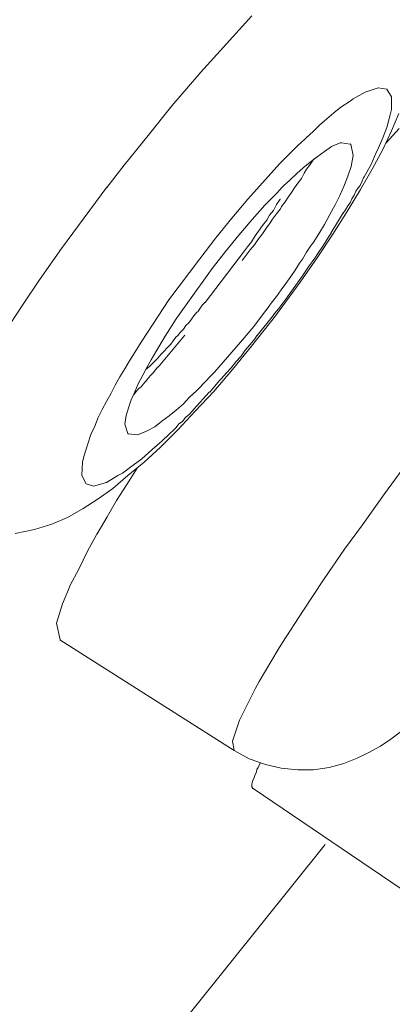
# Model space of a CAD drawing. Units: millimetres. Extents: x 0 to 997, y 0 to 1188.
# Drawn here: x 654 to 655, y 900 to 904 of the extents above; entities that cross this region are included whole.
import ezdxf

# ---------------------------------------------------------------- set-up
doc = ezdxf.new("R2010")
doc.units = ezdxf.units.MM
doc.header["$LTSCALE"] = 50.8
doc.layers.add('MODEL', color=7, linetype='Continuous', lineweight=20)

msp = doc.modelspace()

# ---------------------------------------------------------------- linework, layer by layer
at = {"layer": 'MODEL'}
for p, q in [((654.44075079, 902.57619873), (654.41922403, 902.55467197)), ((654.39057018, 902.52849078), (654.36438899, 902.49983693)), ((654.41922403, 902.55467197), (654.39057018, 902.52849078)), ((654.36438899, 902.49983693), (654.33588059, 902.47598296)), ((654.30722673, 902.45227444), (654.27624566, 902.43074769)), ((654.33588059, 902.47598296), (654.30722673, 902.45227444)), ((654.24759181, 902.40689372), (654.21661074, 902.3903123)), ((654.27624566, 902.43074769), (654.24759181, 902.40689372)), ((654.17617535, 902.37358543), (654.1403944, 902.37838531)), ((654.18097523, 902.37591265), (654.17617535, 902.37358543)), ((654.21661074, 902.3903123), (654.18097523, 902.37591265)), ((655.19098723, 902.13140945), (655.28160323, 902.25533374)), ((655.10037124, 902.00515795), (655.19098723, 902.13140945)), ((655.02648211, 901.90508764), (655.10037124, 902.00515795)), ((654.94081145, 901.77869069), (655.02648211, 901.90508764)), ((654.85499534, 901.65011197), (654.94081145, 901.77869069)), ((654.77150644, 901.52138781), (654.85499534, 901.65011197)), ((654.75492503, 901.49273395), (654.77150644, 901.52138781)), ((654.67623602, 901.36168257), (654.75492503, 901.49273395)), ((654.65950915, 901.3307015), (654.67623602, 901.36168257)), ((654.59521979, 901.20197733), (654.65950915, 901.3307015)), ((654.56656593, 901.11630667), (654.59521979, 901.20197733)), ((654.57383849, 901.0781985), (654.56656593, 901.11630667))]:
    msp.add_line(p, q, dxfattribs=at)
for points in [[(621.69426796, 868.43622224), (621.69426796, 868.43622224), (679.43607513, 944.02014448), (679.43607513, 944.02014448)], [(666.55027686, 926.7274707), (666.55027686, 926.7274707), (622.22043709, 868.69730685), (622.22043709, 868.69730685)], [(654.54183926, 903.98009213), (654.54183926, 903.98009213), (654.64670945, 904.09441665), (654.64670945, 904.09441665)], [(654.43696906, 903.86329495), (654.43696906, 903.86329495), (654.54183926, 903.98009213), (654.54183926, 903.98009213)], [(654.42024219, 903.84424086), (654.42024219, 903.84424086), (654.43696906, 903.86329495), (654.43696906, 903.86329495)], [(654.31784466, 903.72511647), (654.31784466, 903.72511647), (654.42024219, 903.84424086), (654.42024219, 903.84424086)], [(655.06182671, 903.75318852), (655.06182671, 903.75318852), (655.11186187, 903.78169692), (655.11186187, 903.78169692)], [(655.11186187, 903.78169692), (655.11186187, 903.78169692), (655.1643697, 903.79842379), (655.1643697, 903.79842379)], [(655.1643697, 903.79842379), (655.1643697, 903.79842379), (655.2000052, 903.7936239), (655.2000052, 903.7936239)], [(655.2000052, 903.7936239), (655.2000052, 903.7936239), (655.21905929, 903.76264283), (655.21905929, 903.76264283)], [(655.01179156, 903.71973478), (655.01179156, 903.71973478), (655.04509984, 903.74126153), (655.04509984, 903.74126153)], [(655.04509984, 903.74126153), (655.04509984, 903.74126153), (655.06182671, 903.75318852), (655.06182671, 903.75318852)], [(655.21905929, 903.76264283), (655.21905929, 903.76264283), (655.21905929, 903.71028046), (655.21905929, 903.71028046)], [(654.22010156, 903.6035194), (654.22010156, 903.6035194), (654.31784466, 903.72511647), (654.31784466, 903.72511647)], [(654.9546293, 903.67217229), (654.9546293, 903.67217229), (654.9831377, 903.69588081), (654.9831377, 903.69588081)], [(654.9831377, 903.69588081), (654.9831377, 903.69588081), (655.01179156, 903.71973478), (655.01179156, 903.71973478)], [(655.21905929, 903.71028046), (655.21905929, 903.71028046), (655.21440485, 903.68875371), (655.21440485, 903.68875371)], [(655.21920474, 903.62228258), (655.21920474, 903.62228258), (655.25018581, 903.69384449), (655.25018581, 903.69384449)], [(654.92364823, 903.64584565), (654.92364823, 903.64584565), (654.9546293, 903.67217229), (654.9546293, 903.67217229)], [(655.21440485, 903.68875371), (655.21440485, 903.68875371), (655.2000052, 903.63639133), (655.2000052, 903.63639133)], [(654.86881319, 903.59348328), (654.86881319, 903.59348328), (654.89732159, 903.61966446), (654.89732159, 903.61966446)], [(654.89732159, 903.61966446), (654.89732159, 903.61966446), (654.92364823, 903.64584565), (654.92364823, 903.64584565)], [(655.2000052, 903.63639133), (655.2000052, 903.63639133), (655.18342378, 903.59348328), (655.18342378, 903.59348328)], [(655.18356923, 903.54606624), (655.18356923, 903.54606624), (655.21920474, 903.62228258), (655.21920474, 903.62228258)], [(655.19855069, 903.57413829), (655.19855069, 903.57413829), (655.25091306, 903.63130055), (655.25091306, 903.63130055)], [(654.12235847, 903.48206778), (654.12235847, 903.48206778), (654.22010156, 903.6035194), (654.22010156, 903.6035194)], [(654.842632, 903.56962931), (654.842632, 903.56962931), (654.86881319, 903.59348328), (654.86881319, 903.59348328)], [(654.97353793, 903.55872048), (654.97353793, 903.55872048), (655.00931889, 903.57297468), (655.00931889, 903.57297468)], [(655.00931889, 903.57297468), (655.00931889, 903.57297468), (655.01411877, 903.57297468), (655.01411877, 903.57297468)], [(655.01411877, 903.57297468), (655.01411877, 903.57297468), (655.04975428, 903.5681748), (655.04975428, 903.5681748)], [(655.18342378, 903.59348328), (655.18342378, 903.59348328), (655.16189703, 903.54344812), (655.16189703, 903.54344812)], [(655.19607802, 903.57181107), (655.19607802, 903.57181107), (655.19855069, 903.57413829), (655.19855069, 903.57413829)], [(654.78532429, 903.51246705), (654.78532429, 903.51246705), (654.81165093, 903.53864824), (654.81165093, 903.53864824)], [(654.81165093, 903.53864824), (654.81165093, 903.53864824), (654.84015933, 903.56730209), (654.84015933, 903.56730209)], [(654.84015933, 903.56730209), (654.84015933, 903.56730209), (654.842632, 903.56962931), (654.842632, 903.56962931)], [(654.91390301, 903.51581242), (654.91390301, 903.51581242), (654.94488408, 903.53719373), (654.94488408, 903.53719373)], [(654.94488408, 903.53719373), (654.94488408, 903.53719373), (654.97353793, 903.55872048), (654.97353793, 903.55872048)], [(655.04989973, 903.56948386), (655.04989973, 903.56948386), (655.05222695, 903.56701119), (655.05222695, 903.56701119)], [(655.05222695, 903.56701119), (655.05222695, 903.56701119), (655.06182671, 903.52177592), (655.06182671, 903.52177592)], [(655.15709714, 903.53384835), (655.15709714, 903.53384835), (655.13571584, 903.4838132), (655.13571584, 903.4838132)], [(655.14066118, 903.46505001), (655.14066118, 903.46505001), (655.18356923, 903.54606624), (655.18356923, 903.54606624)], [(655.16189703, 903.54344812), (655.16189703, 903.54344812), (655.15709714, 903.53384835), (655.15709714, 903.53384835)], [(654.76161577, 903.48861308), (654.76161577, 903.48861308), (654.78532429, 903.51246705), (654.78532429, 903.51246705)], [(654.85674075, 903.47057715), (654.85674075, 903.47057715), (654.88539461, 903.49428567), (654.88539461, 903.49428567)], [(654.88539461, 903.49428567), (654.88539461, 903.49428567), (654.91390301, 903.51581242), (654.91390301, 903.51581242)], [(654.89979426, 903.50504905), (654.89979426, 903.50504905), (654.88539461, 903.48366774), (654.88539461, 903.48366774)], [(654.89979426, 903.50752171), (654.89979426, 903.50752171), (654.89979426, 903.50504905), (654.89979426, 903.50504905)], [(655.06182671, 903.52177592), (655.06182671, 903.52177592), (655.05455416, 903.47654064), (655.05455416, 903.47654064)], [(654.05094201, 903.38912457), (654.05094201, 903.38912457), (654.12235847, 903.48206778), (654.12235847, 903.48206778)], [(654.63012804, 903.34243479), (654.63012804, 903.34243479), (654.76117942, 903.48774037), (654.76117942, 903.48774037)], [(654.83055957, 903.44672318), (654.83055957, 903.44672318), (654.85674075, 903.47057715), (654.85674075, 903.47057715)], [(654.8711404, 903.46461366), (654.8711404, 903.46461366), (654.86154064, 903.44788679), (654.86154064, 903.44788679)], [(654.88539461, 903.48366774), (654.88539461, 903.48366774), (654.8711404, 903.46461366), (654.8711404, 903.46461366)], [(655.05455416, 903.47654064), (655.05455416, 903.47654064), (655.04029996, 903.4359598), (655.04029996, 903.4359598)], [(655.09295324, 903.38156112), (655.09295324, 903.38156112), (655.14066118, 903.46505001), (655.14066118, 903.46505001)], [(655.13571584, 903.4838132), (655.13571584, 903.4838132), (655.10706199, 903.43377804), (655.10706199, 903.43377804)], [(654.77572452, 903.39668802), (654.77572452, 903.39668802), (654.80190571, 903.42039654), (654.80190571, 903.42039654)], [(654.80190571, 903.42039654), (654.80190571, 903.42039654), (654.83055957, 903.44672318), (654.83055957, 903.44672318)], [(654.84961365, 903.42650549), (654.84961365, 903.42650549), (654.83535945, 903.40730595), (654.83535945, 903.40730595)], [(654.86154064, 903.44788679), (654.86154064, 903.44788679), (654.84961365, 903.42650549), (654.84961365, 903.42650549)], [(655.04029996, 903.4359598), (655.04029996, 903.4359598), (655.02604576, 903.40017885), (655.02604576, 903.40017885)], [(655.09760767, 903.41239674), (655.09760767, 903.41239674), (655.09048057, 903.39799708), (655.09048057, 903.39799708)], [(655.10473477, 903.42897815), (655.10473477, 903.42897815), (655.09760767, 903.41239674), (655.09760767, 903.41239674)], [(655.10706199, 903.43377804), (655.10706199, 903.43377804), (655.10473477, 903.42897815), (655.10473477, 903.42897815)], [(653.95770789, 903.26490938), (653.95770789, 903.26490938), (654.05065111, 903.39130634), (654.05065111, 903.39130634)], [(654.69979908, 903.31727176), (654.69979908, 903.31727176), (654.75463412, 903.3721068), (654.75463412, 903.3721068)], [(654.75434322, 903.37283405), (654.75434322, 903.37283405), (654.77572452, 903.39668802), (654.77572452, 903.39668802)], [(654.80917826, 903.36919778), (654.80917826, 903.36919778), (654.79492406, 903.35014369), (654.79492406, 903.35014369)], [(654.82110525, 903.38825186), (654.82110525, 903.38825186), (654.80917826, 903.36919778), (654.80917826, 903.36919778)], [(654.83535945, 903.40730595), (654.83535945, 903.40730595), (654.82110525, 903.38825186), (654.82110525, 903.38825186)], [(655.02604576, 903.40017885), (655.02604576, 903.40017885), (655.00699167, 903.35727079), (655.00699167, 903.35727079)], [(655.0381182, 903.29109057), (655.0381182, 903.29109057), (655.09295324, 903.38156112), (655.09295324, 903.38156112)], [(655.0737537, 903.37428856), (655.0737537, 903.37428856), (655.0666266, 903.3575617), (655.0666266, 903.3575617)], [(655.08320802, 903.38854277), (655.08320802, 903.38854277), (655.0737537, 903.37428856), (655.0737537, 903.37428856)], [(655.09048057, 903.39799708), (655.09048057, 903.39799708), (655.08320802, 903.38854277), (655.08320802, 903.38854277)], [(654.56351146, 903.26374578), (654.56351146, 903.26374578), (654.63012804, 903.34243479), (654.63012804, 903.34243479)], [(654.76205213, 903.34112573), (654.76205213, 903.34112573), (654.74765247, 903.31959897), (654.74765247, 903.31959897)], [(654.76205213, 903.34345294), (654.76205213, 903.34345294), (654.76205213, 903.34112573), (654.76205213, 903.34112573)], [(654.78299708, 903.33108961), (654.78299708, 903.33108961), (654.76859742, 903.31203552), (654.76859742, 903.31203552)], [(654.79492406, 903.35014369), (654.79492406, 903.35014369), (654.78299708, 903.33108961), (654.78299708, 903.33108961)], [(655.00699167, 903.35727079), (655.00699167, 903.35727079), (654.98793759, 903.31916262), (654.98793759, 903.31916262)], [(655.05702683, 903.34330749), (655.05702683, 903.34330749), (655.04989973, 903.32658062), (655.04989973, 903.32658062)], [(655.0666266, 903.3575617), (655.0666266, 903.3575617), (655.05702683, 903.34330749), (655.05702683, 903.34330749)], [(654.64729126, 903.25763683), (654.64729126, 903.25763683), (654.69979908, 903.31727176), (654.69979908, 903.31727176)], [(654.73572549, 903.295745), (654.73572549, 903.295745), (654.71914407, 903.27669092), (654.71914407, 903.27669092)], [(654.74765247, 903.31959897), (654.74765247, 903.31959897), (654.73572549, 903.295745), (654.73572549, 903.295745)], [(654.76394299, 903.3025812), (654.76394299, 903.3025812), (654.74721612, 903.28105445), (654.74721612, 903.28105445)], [(654.76859742, 903.31203552), (654.76859742, 903.31203552), (654.76394299, 903.3025812), (654.76394299, 903.3025812)], [(654.98793759, 903.31916262), (654.98793759, 903.31916262), (654.96641083, 903.27872723), (654.96641083, 903.27872723)], [(654.97862872, 903.19814736), (654.97862872, 903.19814736), (655.0381182, 903.29109057), (655.0381182, 903.29109057)], [(655.03084564, 903.29792677), (655.03084564, 903.29792677), (655.02124587, 903.28367257), (655.02124587, 903.28367257)], [(655.04044541, 903.31465364), (655.04044541, 903.31465364), (655.03084564, 903.29792677), (655.03084564, 903.29792677)], [(655.04989973, 903.32658062), (655.04989973, 903.32658062), (655.04044541, 903.31465364), (655.04044541, 903.31465364)], [(653.86476468, 903.13865788), (653.86476468, 903.13865788), (653.95770789, 903.26490938), (653.95770789, 903.26490938)], [(654.56351146, 903.26374578), (654.56351146, 903.26374578), (654.49907665, 903.18272955), (654.49907665, 903.18272955)], [(654.59245622, 903.19334747), (654.59245622, 903.19334747), (654.64729126, 903.25763683), (654.64729126, 903.25763683)], [(654.70721709, 903.25530962), (654.70721709, 903.25530962), (654.69049022, 903.23378286), (654.69049022, 903.23378286)], [(654.71914407, 903.27669092), (654.71914407, 903.27669092), (654.70721709, 903.25530962), (654.70721709, 903.25530962)], [(654.73048925, 903.25967315), (654.73048925, 903.25967315), (654.72103493, 903.24527349), (654.72103493, 903.24527349)], [(654.74721612, 903.28105445), (654.74721612, 903.28105445), (654.73048925, 903.25967315), (654.73048925, 903.25967315)], [(654.96641083, 903.27872723), (654.96641083, 903.27872723), (654.94502953, 903.23814639), (654.94502953, 903.23814639)], [(654.97091982, 903.20178363), (654.97091982, 903.20178363), (655.02095497, 903.28512708), (655.02095497, 903.28512708)], [(654.67376335, 903.21007434), (654.67376335, 903.21007434), (654.65950915, 903.19087481), (654.65950915, 903.19087481)], [(654.69049022, 903.23378286), (654.69049022, 903.23378286), (654.67376335, 903.21007434), (654.67376335, 903.21007434)], [(654.70663528, 903.22389219), (654.70663528, 903.22389219), (654.69005386, 903.20003822), (654.69005386, 903.20003822)], [(654.72103493, 903.24527349), (654.72103493, 903.24527349), (654.70663528, 903.22389219), (654.70663528, 903.22389219)], [(654.94502953, 903.23814639), (654.94502953, 903.23814639), (654.92117556, 903.20003822), (654.92117556, 903.20003822)], [(654.49907665, 903.18272955), (654.49907665, 903.18272955), (654.43246008, 903.09691344), (654.43246008, 903.09691344)], [(654.53776663, 903.12658545), (654.53776663, 903.12658545), (654.59245622, 903.19334747), (654.59245622, 903.19334747)], [(654.64525494, 903.16716629), (654.64525494, 903.16716629), (654.62852808, 903.14563953), (654.62852808, 903.14563953)], [(654.65950915, 903.19087481), (654.65950915, 903.19087481), (654.64525494, 903.16716629), (654.64525494, 903.16716629)], [(654.67332699, 903.17865692), (654.67332699, 903.17865692), (654.65660013, 903.15480295), (654.65660013, 903.15480295)], [(654.69005386, 903.20003822), (654.69005386, 903.20003822), (654.67332699, 903.17865692), (654.67332699, 903.17865692)], [(654.92117556, 903.20003822), (654.92117556, 903.20003822), (654.89732159, 903.16193005), (654.89732159, 903.16193005)], [(654.91419391, 903.10040426), (654.91419391, 903.10040426), (654.97862872, 903.19814736), (654.97862872, 903.19814736)], [(654.9617564, 903.18840214), (654.9617564, 903.18840214), (654.94022965, 903.15262118), (654.94022965, 903.15262118)], [(654.97121072, 903.20265634), (654.97121072, 903.20265634), (654.9617564, 903.18840214), (654.9617564, 903.18840214)], [(653.77414868, 903.00993372), (653.77414868, 903.00993372), (653.86476468, 903.13865788), (653.86476468, 903.13865788)], [(654.48293159, 903.05749621), (654.48293159, 903.05749621), (654.53776663, 903.12658545), (654.53776663, 903.12658545)], [(654.62852808, 903.14563953), (654.62852808, 903.14563953), (654.61180121, 903.12425823), (654.61180121, 903.12425823)], [(654.64001871, 903.1332762), (654.64001871, 903.1332762), (654.62329184, 903.11189489), (654.62329184, 903.11189489)], [(654.65660013, 903.15480295), (654.65660013, 903.15480295), (654.64001871, 903.1332762), (654.64001871, 903.1332762)], [(654.89019449, 903.15233028), (654.89019449, 903.15233028), (654.8711404, 903.12382188), (654.8711404, 903.12382188)], [(654.89732159, 903.16193005), (654.89732159, 903.16193005), (654.89019449, 903.15233028), (654.89019449, 903.15233028)], [(654.94022965, 903.15262118), (654.94022965, 903.15262118), (654.91652113, 903.11916745), (654.91652113, 903.11916745)], [(654.43246008, 903.09691344), (654.43246008, 903.09691344), (654.30606313, 902.92775388), (654.30606313, 902.92775388)], [(654.61165575, 903.12425823), (654.61165575, 903.12425823), (654.45427773, 902.91684505), (654.45427773, 902.91684505)], [(654.62329184, 903.11189489), (654.62329184, 903.11189489), (654.60656497, 903.09036814), (654.60656497, 903.09036814)], [(654.85441354, 903.09516802), (654.85441354, 903.09516802), (654.84248655, 903.07844116), (654.84248655, 903.07844116)], [(654.84510467, 903.00033395), (654.84510467, 903.00033395), (654.91419391, 903.10040426), (654.91419391, 903.10040426)], [(654.8711404, 903.12382188), (654.8711404, 903.12382188), (654.85441354, 903.09516802), (654.85441354, 903.09516802)], [(654.90459414, 903.10011336), (654.90459414, 903.10011336), (654.87826751, 903.06447786), (654.87826751, 903.06447786)], [(654.91652113, 903.11916745), (654.91652113, 903.11916745), (654.90459414, 903.10011336), (654.90459414, 903.10011336)], [(654.48293159, 903.05749621), (654.48293159, 903.05749621), (654.38286127, 902.91684505), (654.38286127, 902.91684505)], [(654.82343246, 903.04993275), (654.82343246, 903.04993275), (654.80685105, 903.02375157), (654.80685105, 903.02375157)], [(654.84248655, 903.07844116), (654.84248655, 903.07844116), (654.82343246, 903.04993275), (654.82343246, 903.04993275)], [(654.87826751, 903.06447786), (654.87826751, 903.06447786), (654.8568862, 903.03102412), (654.8568862, 903.03102412)], [(653.70985933, 902.91466329), (653.70985933, 902.91466329), (653.77414868, 903.00993372), (653.77414868, 903.00993372)], [(654.80685105, 903.02375157), (654.80685105, 903.02375157), (654.78532429, 902.99509771), (654.78532429, 902.99509771)], [(654.8568862, 903.03102412), (654.8568862, 903.03102412), (654.83303223, 902.99771583), (654.83303223, 902.99771583)], [(654.74270714, 902.86215546), (654.74270714, 902.86215546), (654.84510467, 903.00033395), (654.84510467, 903.00033395)], [(654.76627021, 902.96891652), (654.76627021, 902.96891652), (654.74721612, 902.94273534), (654.74721612, 902.94273534)], [(654.78532429, 902.99509771), (654.78532429, 902.99509771), (654.76627021, 902.96891652), (654.76627021, 902.96891652)], [(654.83303223, 902.99771583), (654.83303223, 902.99771583), (654.80917826, 902.96426209), (654.80917826, 902.96426209)], [(654.30606313, 902.92775388), (654.30606313, 902.92775388), (654.19406583, 902.75859433), (654.19406583, 902.75859433)], [(654.74721612, 902.94273534), (654.74721612, 902.94273534), (654.72583482, 902.91408148), (654.72583482, 902.91408148)], [(654.78532429, 902.9309538), (654.78532429, 902.9309538), (654.76161577, 902.89764552), (654.76161577, 902.89764552)], [(654.80917826, 902.96426209), (654.80917826, 902.96426209), (654.78532429, 902.9309538), (654.78532429, 902.9309538)], [(653.62404321, 902.7836119), (653.62404321, 902.7836119), (653.70985933, 902.91466329), (653.70985933, 902.91466329)], [(654.38286127, 902.91684505), (654.38286127, 902.91684505), (654.33515333, 902.85022848), (654.33515333, 902.85022848)], [(654.43478729, 902.89386379), (654.43478729, 902.89386379), (654.42518753, 902.87960959), (654.42518753, 902.87960959)], [(654.44424161, 902.90826344), (654.44424161, 902.90826344), (654.43478729, 902.89386379), (654.43478729, 902.89386379)], [(654.45384138, 902.91771776), (654.45384138, 902.91771776), (654.44424161, 902.90826344), (654.44424161, 902.90826344)], [(654.65441836, 902.81924741), (654.65441836, 902.81924741), (654.70692618, 902.88833665), (654.70692618, 902.88833665)], [(654.72583482, 902.91408148), (654.72583482, 902.91408148), (654.70663528, 902.8879003), (654.70663528, 902.8879003)], [(654.76161577, 902.89764552), (654.76161577, 902.89764552), (654.73528914, 902.86666445), (654.73528914, 902.86666445)], [(654.33515333, 902.85022848), (654.33515333, 902.85022848), (654.28991806, 902.77866657), (654.28991806, 902.77866657)], [(654.39900634, 902.84862852), (654.39900634, 902.84862852), (654.38707935, 902.83437432), (654.38707935, 902.83437432)], [(654.40846066, 902.86288272), (654.40846066, 902.86288272), (654.39900634, 902.84862852), (654.39900634, 902.84862852)], [(654.42038764, 902.87728237), (654.42038764, 902.87728237), (654.40846066, 902.86288272), (654.40846066, 902.86288272)], [(654.42518753, 902.87960959), (654.42518753, 902.87960959), (654.42038764, 902.87728237), (654.42038764, 902.87728237)], [(654.64496404, 902.73823118), (654.64496404, 902.73823118), (654.74270714, 902.86215546), (654.74270714, 902.86215546)], [(654.73499823, 902.86579174), (654.73499823, 902.86579174), (654.66838166, 902.78230284), (654.66838166, 902.78230284)], [(654.3655526, 902.80804768), (654.3655526, 902.80804768), (654.35377107, 902.79626614), (654.35377107, 902.79626614)], [(654.37515237, 902.82244733), (654.37515237, 902.82244733), (654.3655526, 902.80804768), (654.3655526, 902.80804768)], [(654.38707935, 902.83437432), (654.38707935, 902.83437432), (654.37515237, 902.82244733), (654.37515237, 902.82244733)], [(654.65441836, 902.81924741), (654.65441836, 902.81924741), (654.59972877, 902.7548126), (654.59972877, 902.7548126)], [(654.28991806, 902.77866657), (654.28991806, 902.77866657), (654.25180989, 902.71437721), (654.25180989, 902.71437721)], [(654.37093429, 902.78346645), (654.37093429, 902.78346645), (654.26126421, 902.65241507), (654.26126421, 902.65241507)], [(654.33457153, 902.77473939), (654.33457153, 902.77473939), (654.32279, 902.76048519), (654.32279, 902.76048519)], [(654.34184408, 902.78186649), (654.34184408, 902.78186649), (654.33457153, 902.77473939), (654.33457153, 902.77473939)], [(654.35377107, 902.79626614), (654.35377107, 902.79626614), (654.34184408, 902.78186649), (654.34184408, 902.78186649)], [(654.65907279, 902.76892135), (654.65907279, 902.76892135), (654.64001871, 902.74506738), (654.64001871, 902.74506738)], [(654.66867256, 902.78317555), (654.66867256, 902.78317555), (654.65907279, 902.76892135), (654.65907279, 902.76892135)], [(654.19406583, 902.75859433), (654.19406583, 902.75859433), (654.14403067, 902.6775781), (654.14403067, 902.6775781)], [(654.29893603, 902.73183133), (654.29893603, 902.73183133), (654.28700904, 902.71757713), (654.28700904, 902.71757713)], [(654.31319023, 902.74608554), (654.31319023, 902.74608554), (654.29893603, 902.73183133), (654.29893603, 902.73183133)], [(654.32279, 902.76048519), (654.32279, 902.76048519), (654.31319023, 902.74608554), (654.31319023, 902.74608554)], [(654.59972877, 902.7548126), (654.59972877, 902.7548126), (654.4923859, 902.63088831), (654.4923859, 902.63088831)], [(654.56627503, 902.6428153), (654.56627503, 902.6428153), (654.64496404, 902.73823118), (654.64496404, 902.73823118)], [(654.64001871, 902.74506738), (654.64001871, 902.74506738), (654.6186374, 902.72121341), (654.6186374, 902.72121341)], [(654.2324649, 902.68165073), (654.2324649, 902.68165073), (654.25151899, 902.71510447), (654.25151899, 902.71510447)], [(654.2535553, 902.68179618), (654.2535553, 902.68179618), (654.24177377, 902.66986919), (654.24177377, 902.66986919)], [(654.26082785, 902.68892328), (654.26082785, 902.68892328), (654.2535553, 902.68179618), (654.2535553, 902.68179618)], [(654.27275484, 902.70332293), (654.27275484, 902.70332293), (654.26082785, 902.68892328), (654.26082785, 902.68892328)], [(654.28700904, 902.71757713), (654.28700904, 902.71757713), (654.27275484, 902.70332293), (654.27275484, 902.70332293)], [(654.60191054, 902.69735944), (654.60191054, 902.69735944), (654.58038378, 902.67365092), (654.58038378, 902.67365092)], [(654.6186374, 902.72121341), (654.6186374, 902.72121341), (654.60191054, 902.69735944), (654.60191054, 902.69735944)], [(654.10388619, 902.61168878), (654.10388619, 902.61168878), (654.12526749, 902.64499707), (654.12526749, 902.64499707)], [(654.12526749, 902.64499707), (654.12526749, 902.64499707), (654.14432157, 902.67830535), (654.14432157, 902.67830535)], [(654.19901116, 902.61968859), (654.19901116, 902.61968859), (654.21573803, 902.65066966), (654.21573803, 902.65066966)], [(654.22737412, 902.65561499), (654.22737412, 902.65561499), (654.21311991, 902.64368801), (654.21311991, 902.64368801)], [(654.21573803, 902.65066966), (654.21573803, 902.65066966), (654.2324649, 902.68165073), (654.2324649, 902.68165073)], [(654.24177377, 902.66986919), (654.24177377, 902.66986919), (654.22737412, 902.65561499), (654.22737412, 902.65561499)], [(654.25122809, 902.64092444), (654.25122809, 902.64092444), (654.26082785, 902.65285142), (654.26082785, 902.65285142)], [(654.49005869, 902.55234475), (654.49005869, 902.55234475), (654.56627503, 902.6428153), (654.56627503, 902.6428153)], [(654.5613297, 902.64979695), (654.5613297, 902.64979695), (654.54227561, 902.6282702), (654.54227561, 902.6282702)], [(654.58038378, 902.67365092), (654.58038378, 902.67365092), (654.5613297, 902.64979695), (654.5613297, 902.64979695)], [(654.0848321, 902.57823504), (654.0848321, 902.57823504), (654.10388619, 902.61168878), (654.10388619, 902.61168878)], [(654.17995708, 902.58405308), (654.17995708, 902.58405308), (654.19901116, 902.61968859), (654.19901116, 902.61968859)], [(654.21311991, 902.59568916), (654.21311991, 902.59568916), (654.22257423, 902.60761615), (654.22257423, 902.60761615)], [(654.22257423, 902.60761615), (654.22257423, 902.60761615), (654.232174, 902.61954313), (654.232174, 902.61954313)], [(654.232174, 902.61954313), (654.232174, 902.61954313), (654.24177377, 902.62899745), (654.24177377, 902.62899745)], [(654.24177377, 902.62899745), (654.24177377, 902.62899745), (654.25122809, 902.64092444), (654.25122809, 902.64092444)], [(654.4923859, 902.63088831), (654.4923859, 902.63088831), (654.44002353, 902.57605327), (654.44002353, 902.57605327)], [(654.52089431, 902.60456168), (654.52089431, 902.60456168), (654.51376721, 902.59728913), (654.51376721, 902.59728913)], [(654.54227561, 902.6282702), (654.54227561, 902.6282702), (654.52089431, 902.60456168), (654.52089431, 902.60456168)], [(654.06810523, 902.54492675), (654.06810523, 902.54492675), (654.0848321, 902.57823504), (654.0848321, 902.57823504)], [(654.16570288, 902.55059934), (654.16570288, 902.55059934), (654.17995708, 902.58405308), (654.17995708, 902.58405308)], [(654.17253907, 902.55278111), (654.17253907, 902.55278111), (654.18213884, 902.56470809), (654.18213884, 902.56470809)], [(654.18213884, 902.56470809), (654.18213884, 902.56470809), (654.19159316, 902.57183519), (654.19159316, 902.57183519)], [(654.19159316, 902.57183519), (654.19159316, 902.57183519), (654.20119293, 902.58376218), (654.20119293, 902.58376218)], [(654.20119293, 902.58376218), (654.20119293, 902.58376218), (654.21311991, 902.59568916), (654.21311991, 902.59568916)], [(654.49471312, 902.57358061), (654.49471312, 902.57358061), (654.47318637, 902.54972664), (654.47318637, 902.54972664)], [(654.51376721, 902.59728913), (654.51376721, 902.59728913), (654.49471312, 902.57358061), (654.49471312, 902.57358061)], [(654.04905114, 902.51161846), (654.04905114, 902.51161846), (654.06810523, 902.54492675), (654.06810523, 902.54492675)], [(654.15144867, 902.51729106), (654.15144867, 902.51729106), (654.16570288, 902.55059934), (654.16570288, 902.55059934)], [(654.16075754, 902.53852691), (654.16075754, 902.53852691), (654.16308476, 902.54085412), (654.16308476, 902.54085412)], [(654.16308476, 902.54085412), (654.16308476, 902.54085412), (654.17253907, 902.55278111), (654.17253907, 902.55278111)], [(654.47289547, 902.55118115), (654.47289547, 902.55118115), (654.40860611, 902.47976469), (654.40860611, 902.47976469)], [(654.41384234, 902.47132853), (654.41384234, 902.47132853), (654.49005869, 902.55234475), (654.49005869, 902.55234475)], [(654.03232427, 902.47816473), (654.03232427, 902.47816473), (654.04905114, 902.51161846), (654.04905114, 902.51161846)], [(654.12992192, 902.4530017), (654.12992192, 902.4530017), (654.14184891, 902.4886372), (654.14184891, 902.4886372)], [(654.14184891, 902.4886372), (654.14184891, 902.4886372), (654.15144867, 902.51729106), (654.15144867, 902.51729106)], [(654.40889701, 902.48063739), (654.40889701, 902.48063739), (654.40176991, 902.47103763), (654.40176991, 902.47103763)], [(654.0013432, 902.40907548), (654.0013432, 902.40907548), (654.01559741, 902.44485644), (654.01559741, 902.44485644)], [(654.01559741, 902.44485644), (654.01559741, 902.44485644), (654.03232427, 902.47816473), (654.03232427, 902.47816473)], [(654.12512204, 902.41722074), (654.12512204, 902.41722074), (654.12992192, 902.4530017), (654.12992192, 902.4530017)], [(654.34228043, 902.39496673), (654.34228043, 902.39496673), (654.41384234, 902.47132853), (654.41384234, 902.47132853)], [(654.37078884, 902.44238377), (654.37078884, 902.44238377), (654.36118907, 902.42812957), (654.36118907, 902.42812957)], [(654.37544327, 902.44718366), (654.37544327, 902.44718366), (654.37078884, 902.44238377), (654.37078884, 902.44238377)], [(654.38984292, 902.45911064), (654.38984292, 902.45911064), (654.37544327, 902.44718366), (654.37544327, 902.44718366)], [(654.40176991, 902.47103763), (654.40176991, 902.47103763), (654.38984292, 902.45911064), (654.38984292, 902.45911064)], [(653.98461633, 902.3757672), (653.98461633, 902.3757672), (654.0013432, 902.40907548), (654.0013432, 902.40907548)], [(654.13704902, 902.37911257), (654.13704902, 902.37911257), (654.12512204, 902.41722074), (654.12512204, 902.41722074)], [(654.33500788, 902.4042756), (654.33500788, 902.4042756), (654.3230809, 902.39234861), (654.3230809, 902.39234861)], [(654.34693487, 902.41867525), (654.34693487, 902.41867525), (654.33500788, 902.4042756), (654.33500788, 902.4042756)], [(654.36118907, 902.42812957), (654.36118907, 902.42812957), (654.34693487, 902.41867525), (654.34693487, 902.41867525)], [(653.9728348, 902.33765902), (653.9728348, 902.33765902), (653.98461633, 902.3757672), (653.98461633, 902.3757672)], [(654.13952169, 902.3766399), (654.13952169, 902.3766399), (654.13704902, 902.37911257), (654.13704902, 902.37911257)], [(654.27086398, 902.32355027), (654.27086398, 902.32355027), (654.34228043, 902.39496673), (654.34228043, 902.39496673)], [(654.29922693, 902.36849464), (654.29922693, 902.36849464), (654.28497273, 902.35671311), (654.28497273, 902.35671311)], [(654.31115391, 902.38042163), (654.31115391, 902.38042163), (654.29922693, 902.36849464), (654.29922693, 902.36849464)], [(654.3230809, 902.39234861), (654.3230809, 902.39234861), (654.31115391, 902.38042163), (654.31115391, 902.38042163)], [(653.95610793, 902.2851512), (653.95610793, 902.2851512), (653.9728348, 902.33765902), (653.9728348, 902.33765902)], [(654.20410195, 902.26158813), (654.20410195, 902.26158813), (654.27086398, 902.32355027), (654.27086398, 902.32355027)], [(654.27784563, 902.34944056), (654.27784563, 902.34944056), (654.23726479, 902.31380505), (654.23726479, 902.31380505)], [(654.28497273, 902.35671311), (654.28497273, 902.35671311), (654.27784563, 902.34944056), (654.27784563, 902.34944056)], [(653.95130805, 902.26129723), (653.95130805, 902.26129723), (653.95610793, 902.2851512), (653.95610793, 902.2851512)], [(654.23726479, 902.31380505), (654.23726479, 902.31380505), (654.19435673, 902.27569688), (654.19435673, 902.27569688)], [(653.94898083, 902.20646219), (653.94898083, 902.20646219), (653.95130805, 902.26129723), (653.95130805, 902.26129723)], [(654.15857577, 902.24937025), (654.15857577, 902.24937025), (654.11581317, 902.21606196), (654.11581317, 902.21606196)], [(654.13326729, 902.17053578), (654.13326729, 902.17053578), (654.17617535, 902.23729781), (654.17617535, 902.23729781)], [(654.13733992, 902.20675309), (654.13733992, 902.20675309), (654.20410195, 902.26158813), (654.20410195, 902.26158813)], [(654.19435673, 902.27569688), (654.19435673, 902.27569688), (654.15857577, 902.24937025), (654.15857577, 902.24937025)], [(653.96556225, 902.1731539), (653.96556225, 902.1731539), (653.94898083, 902.20646219), (653.94898083, 902.20646219)], [(654.09661363, 902.20646219), (654.09661363, 902.20646219), (654.04905114, 902.17795379), (654.04905114, 902.17795379)], [(654.07537778, 902.15424527), (654.07537778, 902.15424527), (654.13733992, 902.20675309), (654.13733992, 902.20675309)], [(654.11581317, 902.21606196), (654.11581317, 902.21606196), (654.09661363, 902.20646219), (654.09661363, 902.20646219)], [(653.99654332, 902.16355413), (653.99654332, 902.16355413), (653.96556225, 902.1731539), (653.96556225, 902.1731539)], [(654.04905114, 902.17795379), (654.04905114, 902.17795379), (653.99654332, 902.16355413), (653.99654332, 902.16355413)], [(654.09035924, 902.10377376), (654.09035924, 902.10377376), (654.13326729, 902.17053578), (654.13326729, 902.17053578)], [(654.01588831, 902.11148266), (654.01588831, 902.11148266), (654.07537778, 902.15424527), (654.07537778, 902.15424527)], [(653.95392617, 902.07090182), (653.95392617, 902.07090182), (654.01588831, 902.11148266), (654.01588831, 902.11148266)], [(654.05225107, 902.03701173), (654.05225107, 902.03701173), (654.09035924, 902.10377376), (654.09035924, 902.10377376)], [(653.825202, 902.00661246), (653.825202, 902.00661246), (653.88949136, 902.03512087), (653.88949136, 902.03512087)], [(653.88949136, 902.03512087), (653.88949136, 902.03512087), (653.95392617, 902.07090182), (653.95392617, 902.07090182)], [(654.01167023, 901.96792249), (654.01167023, 901.96792249), (654.05225107, 902.03701173), (654.05225107, 902.03701173)], [(653.75364009, 901.98508571), (653.75364009, 901.98508571), (653.825202, 902.00661246), (653.825202, 902.00661246)], [(653.67509653, 901.96850429), (653.67509653, 901.96850429), (653.75364009, 901.98508571), (653.75364009, 901.98508571)], [(653.97123484, 901.89650603), (653.97123484, 901.89650603), (654.00934301, 901.96559527), (654.00934301, 901.96559527)], [(654.00934301, 901.96559527), (654.00934301, 901.96559527), (654.01167023, 901.96792249), (654.01167023, 901.96792249)], [(653.93545388, 901.8226169), (653.93545388, 901.8226169), (653.97123484, 901.89650603), (653.97123484, 901.89650603)], [(653.89967293, 901.75352766), (653.89967293, 901.75352766), (653.93545388, 901.8226169), (653.93545388, 901.8226169)], [(653.89734571, 901.74872778), (653.89734571, 901.74872778), (653.89967293, 901.75352766), (653.89967293, 901.75352766)], [(653.86869186, 901.67963853), (653.86869186, 901.67963853), (653.89734571, 901.74872778), (653.89734571, 901.74872778)], [(653.84483789, 901.60094952), (653.84483789, 901.60094952), (653.86869186, 901.67963853), (653.86869186, 901.67963853)], [(653.85923754, 901.53186028), (653.85923754, 901.53186028), (653.84483789, 901.60094952), (653.84483789, 901.60094952)], [(653.85851029, 901.53229663), (653.85851029, 901.53229663), (654.57340213, 901.07718034), (654.57340213, 901.07718034)], [(655.21687752, 901.12488828), (655.21687752, 901.12488828), (655.25498569, 901.15339668), (655.25498569, 901.15339668)], [(655.17396946, 901.09623442), (655.17396946, 901.09623442), (655.21687752, 901.12488828), (655.21687752, 901.12488828)], [(654.57340213, 901.07718034), (654.57340213, 901.07718034), (654.63536427, 901.04387205), (654.63536427, 901.04387205)], [(655.07869903, 901.04619927), (655.07869903, 901.04619927), (655.12640697, 901.07005324), (655.12640697, 901.07005324)], [(655.12640697, 901.07005324), (655.12640697, 901.07005324), (655.17396946, 901.09623442), (655.17396946, 901.09623442)], [(654.63536427, 901.04387205), (654.63536427, 901.04387205), (654.7021263, 901.02001808), (654.7021263, 901.02001808)], [(654.67667237, 901.01710906), (654.67667237, 901.01710906), (654.6813268, 901.02670883), (654.6813268, 901.02670883)], [(654.96422907, 901.0080911), (654.96422907, 901.0080911), (655.02386399, 901.02467251), (655.02386399, 901.02467251)], [(655.02386399, 901.02467251), (655.02386399, 901.02467251), (655.07869903, 901.04619927), (655.07869903, 901.04619927)], [(654.6599455, 900.97900089), (654.6599455, 900.97900089), (654.66474538, 900.98845521), (654.66474538, 900.98845521)], [(654.66474538, 900.98845521), (654.66474538, 900.98845521), (654.6670726, 901.00038219), (654.6670726, 901.00038219)], [(654.6670726, 901.00038219), (654.6670726, 901.00038219), (654.67187248, 901.00765474), (654.67187248, 901.00765474)], [(654.67187248, 901.00765474), (654.67187248, 901.00765474), (654.67667237, 901.01710906), (654.67667237, 901.01710906)], [(654.7021263, 901.02001808), (654.7021263, 901.02001808), (654.76656111, 901.00561843), (654.76656111, 901.00561843)], [(654.76656111, 901.00561843), (654.76656111, 901.00561843), (654.83565035, 900.99849133), (654.83565035, 900.99849133)], [(654.83565035, 900.99849133), (654.83565035, 900.99849133), (654.89993971, 900.99849133), (654.89993971, 900.99849133)], [(654.89993971, 900.99849133), (654.89993971, 900.99849133), (654.96422907, 901.0080911), (654.96422907, 901.0080911)], [(654.6456913, 900.94089272), (654.6456913, 900.94089272), (654.65034573, 900.95514692), (654.65034573, 900.95514692)], [(654.65034573, 900.95514692), (654.65034573, 900.95514692), (654.65514561, 900.9670739), (654.65514561, 900.9670739)], [(654.65514561, 900.9670739), (654.65514561, 900.9670739), (654.6599455, 900.97900089), (654.6599455, 900.97900089)], [(654.6456913, 900.92896573), (654.6456913, 900.92896573), (654.6456913, 900.94089272), (654.6456913, 900.94089272)], [(654.65034573, 900.92183863), (654.65034573, 900.92183863), (654.6456913, 900.92896573), (654.6456913, 900.92896573)], [(655.6625395, 900.23589154), (655.6625395, 900.23589154), (654.65209114, 900.92227498), (654.65209114, 900.92227498)], [(651.92590236, 896.92353508), (651.92590236, 896.92353508), (654.94764765, 900.69115329), (654.94764765, 900.69115329)]]:
    msp.add_open_spline(points, degree=3, dxfattribs=at)

doc.saveas('drawing.dxf')
